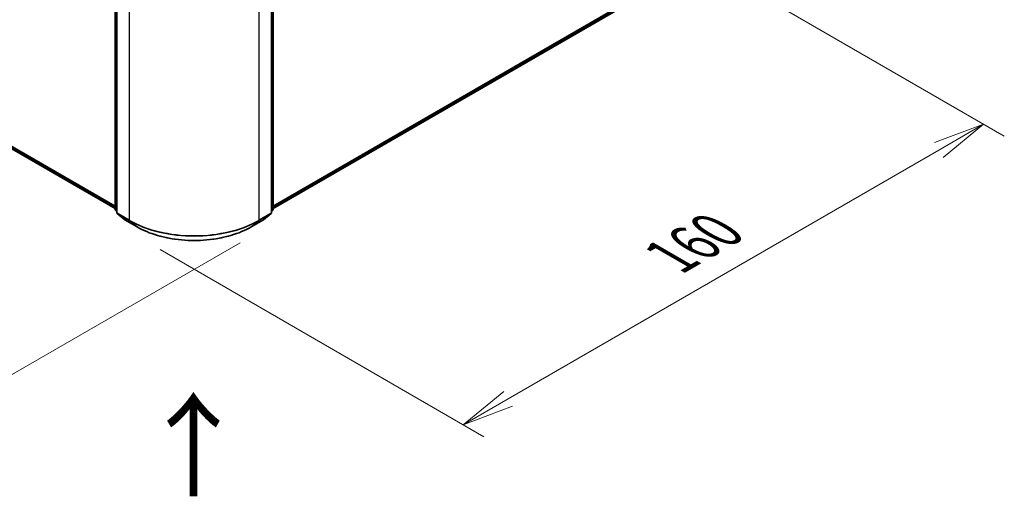
# Model space of a CAD drawing. Units: millimetres. Extents: x 0 to 7870, y 0 to 1546.
# Drawn here: x 44 to 68, y 64 to 75 of the extents above; entities that cross this region are included whole.
import ezdxf

# ---------------------------------------------------------------- set-up
doc = ezdxf.new("R2010")
doc.units = ezdxf.units.MM
for name, color, linetype, lineweight in [('Dimension (ISO)', 7, 'Continuous', 18), ('Dimension (ISO) @ 1', 7, 'Continuous', 18), ('Symbol (ISO)', 7, 'Continuous', 18), ('Visible (ISO)', 7, 'Continuous', 35), ('Visible Narrow (ISO)', 7, 'Continuous', 25)]:
    doc.layers.add(name, color=color, linetype=linetype, lineweight=lineweight)
doc.styles.add('Note Text (TK)', font='MS PGothic.ttf')
doc.dimstyles.new('Default - Method 1b (TK)', dxfattribs={"dimscale": 0.5, "dimtxt": 2.5, "dimasz": 2.5, "dimexe": 1, "dimexo": 1.5, "dimgap": 1, "dimtad": 1, "dimrnd": 1e-08, "dimdsep": 46, "dimtxsty": 'Note Text (TK)', "dimblk": 'OPEN', "dimcen": 0.09, "dimdle": 5, "dimclrd": 100, "dimclre": 100, "dimclrt": 7, "dimadec": 1, "dimazin": 1, "dimtfac": 1, "dimtmove": 0, "dimatfit": 3, "dimldrblk": 'OPEN', "dimfxl": 1, "dimtolj": 1, "dimlwd": -1, "dimlwe": -1, "dimarcsym": 0})

# ---------------------------------------------------------------- blocks, each defined once
blk = doc.blocks.new('_Open')
at = {"color": 0, "linetype": 'ByBlock', "lineweight": -2}
for p, q in [((-1, 0.167), (0, 0)), ((-1, -0.167), (0, 0)), ((0, 0), (-1, 0))]:
    blk.add_line(p, q, dxfattribs=at)
blk = doc.blocks.new('*D31')
at = {"layer": 'Defpoints', "color": 0}
for p in [(59.491, 77.251), (46.921, 69.993), (54.992, 65.333)]:
    blk.add_point(p, dxfattribs=at)
at = {"layer": 'Dimension (ISO)', "color": 100}
for p, q in [((60.241, 76.818), (68.062, 72.302)), ((66.48, 71.966), (56.074, 65.958)), ((47.671, 69.56), (55.492, 65.044))]:
    blk.add_line(p, q, dxfattribs=at)
at = {"layer": 'Dimension (ISO)', "color": 100, "xscale": 1.25, "yscale": 1.25, "zscale": 1.25}
for p, rotation in [((67.562, 72.591), 30.00000000000005), ((54.992, 65.333), 210)]:
    blk.add_blockref('_Open', p, dxfattribs=dict(at, rotation=rotation))
at = {"layer": 'Dimension (ISO)', "color": 7, "insert": (60.004, 69.393), "char_height": 1.25, "attachment_point": 4, "rotation": 30, "style": 'Note Text (TK)'}
blk.add_mtext('\\A1;{\\Q-30.000;\\W0.816;\\H0.816x;160}', dxfattribs=at)
blk = doc.blocks.new('*D32')
at = {"layer": 'Defpoints', "color": 0}
for p in [(16.57, 89.666), (50.354, 70.161), (40.565, 64.509)]:
    blk.add_point(p, dxfattribs=at)
at = {"layer": 'Dimension (ISO)', "color": 100}
for p, q in [((15.82, 89.233), (6.281, 83.725)), ((7.863, 83.389), (39.482, 65.134)), ((49.604, 69.728), (40.065, 64.22))]:
    blk.add_line(p, q, dxfattribs=at)
at = {"layer": 'Dimension (ISO)', "color": 100, "xscale": 1.25, "yscale": 1.25, "zscale": 1.25}
for p, rotation in [((6.781, 84.014), 149.9999999999998), ((40.565, 64.509), 329.9999999999998)]:
    blk.add_blockref('_Open', p, dxfattribs=dict(at, rotation=rotation))
at = {"layer": 'Dimension (ISO)', "color": 7, "insert": (23.175, 75.715), "char_height": 1.25, "attachment_point": 4, "rotation": 330, "style": 'Note Text (TK)'}
blk.add_mtext('\\A1;{\\Q30.000;\\W0.816;\\H0.816x;430}', dxfattribs=at)

msp = doc.modelspace()

# ---------------------------------------------------------------- linework, layer by layer
at = {"layer": 'Visible (ISO)'}
for p, q in [((16.94153, 87.66566), (46.58088, 70.55338)), ((46.58088, 70.54079), (46.58088, 81.96455)), ((46.62017, 81.91293), (46.62017, 70.45632)), ((50.36379, 70.45632), (50.36379, 81.91293)), ((50.40307, 81.96455), (50.40307, 70.54079)), ((50.40307, 70.55338), (58.82922, 75.41821)), ((46.62017, 70.49312), (46.59326, 70.51486)), ((46.63255, 70.4304), (46.81644, 70.28177)), ((50.16752, 70.28177), (50.35141, 70.4304)), ((50.39069, 70.51486), (50.36379, 70.49312)), ((46.82072, 70.27882), (47.11142, 70.11099)), ((49.87254, 70.11099), (50.16324, 70.27882))]:
    msp.add_line(p, q, dxfattribs=at)
for centre, start, end in [((46.61422, 70.54079), 180, 231.051724), ((46.6535, 70.45632), 180, 231.051724), ((50.33046, 70.45632), 308.948276, 0), ((50.36974, 70.54079), 308.948276, 0), ((46.83739, 70.30769), 231.051724, 240), ((50.14657, 70.30769), 300, 308.948276)]:
    msp.add_arc(centre, 0.03333, start, end, dxfattribs=at)
msp.add_open_spline([(47.11142, 70.11099), (47.25687, 70.02701), (47.42469, 69.95668), (47.78911, 69.84948), (47.98567, 69.81263), (48.38875, 69.77577), (48.59521, 69.77577), (48.99829, 69.81263), (49.19484, 69.84948), (49.55927, 69.95668), (49.72709, 70.02701), (49.87254, 70.11099)], degree=3, knots=[1.57079633, 1.57079633, 1.57079633, 1.57079633, 1.88495559, 1.88495559, 2.19911486, 2.19911486, 2.51327412, 2.51327412, 2.82743339, 2.82743339, 3.14159265, 3.14159265, 3.14159265, 3.14159265], dxfattribs=at)
at = {"layer": 'Visible Narrow (ISO)'}
for p, q in [((46.58088, 70.60712), (16.75074, 87.82956)), ((16.7562, 87.81529), (46.58088, 70.596)), ((46.58088, 70.55353), (16.94009, 87.66665)), ((46.59065, 70.52718), (46.59065, 81.95094)), ((46.62993, 70.44272), (46.62993, 81.89932)), ((50.35403, 81.89932), (50.35403, 70.44272)), ((50.39331, 81.95094), (50.39331, 70.52718)), ((46.92063, 81.73149), (46.92063, 70.27488)), ((50.06333, 70.27488), (50.06333, 81.73149)), ((59.02001, 75.58211), (50.40307, 70.60712)), ((50.40307, 70.596), (59.01455, 75.56784)), ((58.83066, 75.4192), (50.40307, 70.55353)), ((46.62017, 70.51014), (46.59065, 70.52718)), ((46.62017, 70.49347), (46.59611, 70.51291)), ((46.59611, 70.51291), (46.62017, 70.49902)), ((46.92063, 70.27488), (46.62993, 70.44272)), ((46.63539, 70.42845), (46.92609, 70.26061)), ((46.81928, 70.27981), (46.63539, 70.42845)), ((50.05786, 70.26061), (50.34856, 70.42845)), ((50.35403, 70.44272), (50.06333, 70.27488)), ((50.34856, 70.42845), (50.16468, 70.27981)), ((50.39331, 70.52718), (50.36379, 70.51014)), ((50.38785, 70.51291), (50.36379, 70.49347)), ((50.36379, 70.49902), (50.38785, 70.51291)), ((47.10998, 70.11198), (46.81928, 70.27981)), ((47.10998, 70.11198), (46.92609, 70.26061)), ((50.16468, 70.27981), (49.87398, 70.11198)), ((49.87398, 70.11198), (50.05786, 70.26061))]:
    msp.add_line(p, q, dxfattribs=at)
for centre, major_axis, ratio, start_param, end_param in [((46.61422, 70.54079), (-0.03333, 0), 0.57735027, 0, 0.78539816), ((46.61422, 70.54079), (-0.01667, -0.02887), 0.57735027, 5.49778714, 6.19252542), ((46.61422, 70.54079), (-0.02095, -0.02592), 0.8131434, 0, 0.12734403), ((46.6535, 70.45632), (-0.03333, 0), 0.57735027, 0, 0.78539816), ((46.6535, 70.45632), (-0.01667, -0.02887), 0.57735027, 5.49778714, 6.19252542), ((46.6535, 70.45632), (-0.02095, -0.02592), 0.8131434, 0, 0.12734403), ((50.33046, 70.45632), (0.01667, -0.02887), 0.57735027, 0.09065989, 0.78539816), ((50.33046, 70.45632), (0.02095, -0.02592), 0.8131434, 6.15584128, 6.28318531), ((50.33046, 70.45632), (0.03333, 0), 0.57735027, 5.49778714, 6.28318531), ((50.36974, 70.54079), (0.01667, -0.02887), 0.57735027, 0.09065989, 0.78539816), ((50.36974, 70.54079), (0.02095, -0.02592), 0.8131434, 6.15584128, 6.28318531), ((50.36974, 70.54079), (0.03333, 0), 0.57735027, 5.49778714, 6.28318531), ((46.83739, 70.30769), (-0.02095, -0.02592), 0.8131434, 0, 0.12734403), ((46.83739, 70.30769), (-0.01667, -0.02887), 0.57735027, 6.19252542, 6.28318531), ((46.9442, 70.28849), (-0.01667, -0.02887), 0.57735027, 5.49778714, 6.19252542), ((48.49198, 71.1821), (-2.22222, 0), 0.57735027, 0.78539816, 2.35619449), ((48.49198, 71.16468), (2.2145, 0), 0.57735027, 3.92699082, 5.49778714), ((50.03976, 70.28849), (0.01667, -0.02887), 0.57735027, 0.09065989, 0.78539816), ((50.14657, 70.30769), (0.01667, -0.02887), 0.57735027, 0, 0.09065989), ((50.14657, 70.30769), (0.02095, -0.02592), 0.8131434, 6.15584128, 6.28318531), ((47.12809, 70.13985), (-0.01667, -0.02887), 0.57735027, 6.19252542, 6.28318531), ((48.49198, 70.90987), (-1.95444, 0), 0.57735027, 0.78539816, 2.35619449), ((49.85587, 70.13985), (0.01667, -0.02887), 0.57735027, 0, 0.09065989)]:
    msp.add_ellipse(centre, major_axis=major_axis, ratio=ratio, start_param=start_param, end_param=end_param, dxfattribs=at)

# ---------------------------------------------------------------- texts
at = {"layer": 'Symbol (ISO)', "color": 7, "insert": (48.51161, 63.4951), "char_height": 2, "attachment_point": 4, "rotation": 90, "line_spacing_factor": 1.5, "style": 'Note Text (TK)'}
msp.add_mtext('\\fMS PGothic|b0|i0;{\\H2.0000;→}', dxfattribs=at)

# ---------------------------------------------------------------- dimensions: what is measured, and where the dimension line sits
at = {"layer": 'Dimension (ISO) @ 1', "color": 100}
for base, p1, p2, angle, text, picture, middle in [((40.56496, 64.50897), (16.57004, 89.66589), (50.35403, 70.1607), 150, '{\\Q30.000;\\W0.816;\\H0.816x;<>}', '*D32', (23.67296, 74.26157)), ((54.99153, 65.33313), (59.49142, 77.25061), (46.92063, 69.99286), 30, '{\\Q-30.000;\\W0.816;\\H0.816x;<>}', '*D31', (61.27692, 68.962))]:
    dim = msp.add_linear_dim(base=base, p1=p1, p2=p2, angle=angle, text=text, dimstyle='Default - Method 1b (TK)', override={"dimscale": 1, "dimtxt": 1.25, "dimasz": 1.25, "dimexe": 0.5, "dimexo": 0.75, "dimgap": 0.5, "dimdec": 2, "dimlfac": 11.022704, "dimcen": 0.045, "dimtol": 0, "dimlim": 0, "dimtp": 0, "dimtm": 0, "dimtdec": 2, "dimtix": 0, "dimtofl": 0, "dimtmove": 0, "dimatfit": 1}, dxfattribs=at)
    dim.commit()
    dim.dimension.update_dxf_attribs({"geometry": picture, "text_midpoint": middle, "dimtype": 128})

doc.saveas('drawing.dxf')
